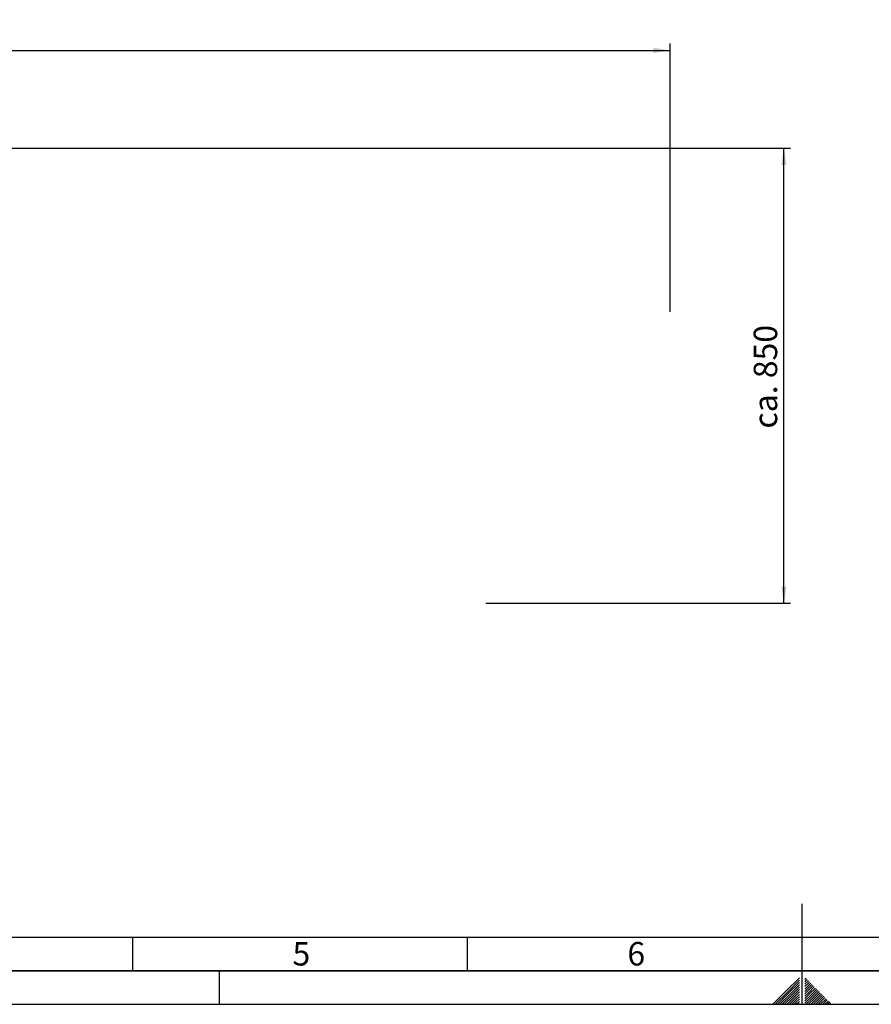
# Paper-space layout 'Blatt2' of a CAD drawing. Units: millimetres. Extents: x 0 to 5940, y 0 to 4200.
# Drawn here: x 1802 to 3073, y 0 to 1469 of the extents above; entities that cross this region are included whole.
import ezdxf

# ---------------------------------------------------------------- set-up
doc = ezdxf.new("R2010")
doc.units = ezdxf.units.MM
for name, color, linetype in [('1', 7, 'Continuous'), ('61', 7, 'Continuous'), ('62', 7, 'Continuous')]:
    doc.layers.add(name, color=color, linetype=linetype)
doc.styles.add('SLDTEXTSTYLE0', font='TXT', dxfattribs={"width": 0.605})
doc.styles.add('SLDTEXTSTYLE1', font='TXT', dxfattribs={"width": 0.75})
doc.dimstyles.new('SLDDIMSTYLE0', dxfattribs={"dimtxt": 35, "dimasz": 25, "dimexe": 0, "dimexo": 0.0625, "dimgap": 8.75, "dimtad": 1, "dimdec": 1, "dimrnd": 1e-09, "dimzin": 4, "dimdsep": 46, "dimtxsty": 'SLDTEXTSTYLE0', "dimsah": 1, "dimcen": 0.09, "dimadec": 0, "dimazin": 1, "dimtfac": 1, "dimtdec": 1, "dimtofl": 0, "dimtmove": 0, "dimatfit": 3, "dimfxl": 1, "dimfrac": 2, "dimtolj": 1, "dimtzin": 12, "dimarcsym": 0})

# ---------------------------------------------------------------- blocks, each defined once
blk = doc.blocks.new('_D_6')
at = {"layer": '1', "ltscale": 10}
for p, q in [((1663, 1277.7), (2952.8, 1277.7)), ((2942.8, 598.5), (2942.8, 1277.7)), ((2497.9, 598.5), (2952.8, 598.5))]:
    blk.add_line(p, q, dxfattribs=at)
for points in [[(2942.8, 1277.7), (2938.8, 1252.7), (2946.8, 1252.7)], [(2942.8, 598.5), (2946.8, 623.5), (2938.8, 623.5)]]:
    blk.add_solid(points, dxfattribs=at)
at = {"layer": '1', "ltscale": 10, "insert": (2897.7, 859.2), "char_height": 35, "attachment_point": 1, "rotation": 90, "style": 'SLDTEXTSTYLE0'}
blk.add_mtext('ca. 850', dxfattribs=at)
blk = doc.blocks.new('_D_8')
at = {"layer": '1', "ltscale": 10}
for p, q in [((338, 1227.7), (338, 1433.7)), ((2772.8, 1033.7), (2772.8, 1433.7)), ((338, 1423.7), (2772.8, 1423.7))]:
    blk.add_line(p, q, dxfattribs=at)
for points in [[(338, 1423.7), (363, 1419.7), (363, 1427.7)], [(2772.8, 1423.7), (2747.8, 1427.7), (2747.8, 1419.7)]]:
    blk.add_solid(points, dxfattribs=at)
at = {"layer": '1', "ltscale": 10, "insert": (1463.2, 1468.8), "char_height": 35, "attachment_point": 1, "style": 'SLDTEXTSTYLE0'}
blk.add_mtext('ca. 2500', dxfattribs=at)

psp = doc.layouts.new('Blatt2')

# ---------------------------------------------------------------- linework, layer by layer
at = {"layer": '61', "color": 7, "linetype": 'Continuous', "ltscale": 10}
for p, q in [((2970, 0), (2970, 150)), ((100, 100), (4020, 100)), ((1970, 100), (1970, 50)), ((2470, 100), (2470, 50)), ((2100, 0), (2100, 50))]:
    psp.add_line(p, q, dxfattribs=at)
at = {"layer": '61', "color": 7, "linetype": 'Continuous', "lineweight": 35, "ltscale": 10}
psp.add_line((50, 50), (5890, 50), dxfattribs=at)
at = {"layer": '61', "ltscale": 10}
psp.add_line((0, 0), (5940, 0), dxfattribs=at)
at = {"layer": '62', "color": 7, "linetype": 'Continuous', "ltscale": 10}
for p, q in [((2965.8, 39.63), (2945.78, 19.61)), ((2965.8, 36.09), (2947.55, 17.84)), ((2965.8, 32.56), (2949.32, 16.07)), ((2975.73, 38.47), (2974.2, 36.93)), ((2977.5, 36.7), (2974.2, 33.4)), ((2979.27, 34.93), (2974.2, 29.86)), ((2981.04, 33.16), (2974.2, 26.33)), ((2982.8, 31.4), (2974.2, 22.79)), ((2984.57, 29.63), (2975.67, 20.72)), ((2945.78, 19.61), (2926.17, 0)), ((2947.55, 17.84), (2929.71, 0)), ((2949.32, 16.07), (2933.24, 0)), ((2965.8, 29.02), (2951.08, 14.3)), ((2965.8, 25.49), (2952.85, 12.54)), ((2965.8, 21.95), (2954.62, 10.77)), ((2965.8, 18.41), (2956.39, 9)), ((2965.8, 14.88), (2958.16, 7.23)), ((2975.67, 20.72), (2974.2, 19.26)), ((2977.43, 18.95), (2974.2, 15.72)), ((2979.2, 17.19), (2974.2, 12.19)), ((2980.97, 15.42), (2974.2, 8.65)), ((2986.34, 27.86), (2977.43, 18.95)), ((2988.11, 26.09), (2979.2, 17.19)), ((2989.88, 24.32), (2980.97, 15.42)), ((2991.64, 22.56), (2982.74, 13.65)), ((2993.41, 20.79), (2984.51, 11.88)), ((2995.18, 19.02), (2986.27, 10.12)), ((2996.95, 17.25), (2988.04, 8.35)), ((2998.71, 15.49), (2989.81, 6.58)), ((2951.08, 14.3), (2936.78, 0)), ((2952.85, 12.54), (2940.31, 0)), ((2954.62, 10.77), (2943.85, 0)), ((2956.39, 9), (2947.39, 0)), ((2958.16, 7.23), (2950.92, 0)), ((2959.92, 5.47), (2954.46, 0)), ((2961.69, 3.7), (2957.99, 0)), ((2965.8, 11.34), (2959.92, 5.47)), ((2963.46, 1.93), (2961.53, 0)), ((2965.8, 7.81), (2961.69, 3.7)), ((2965.8, 4.27), (2963.46, 1.93)), ((2965.23, 0.16), (2965.06, 0)), ((2965.8, 0.74), (2965.23, 0.16)), ((2982.74, 13.65), (2974.2, 5.11)), ((2984.51, 11.88), (2974.2, 1.58)), ((2986.27, 10.12), (2976.16, 0)), ((2988.04, 8.35), (2979.69, 0)), ((2989.81, 6.58), (2983.23, 0)), ((2991.58, 4.81), (2986.76, 0)), ((2993.34, 3.04), (2990.3, 0)), ((3000.48, 13.72), (2991.58, 4.81)), ((3002.25, 11.95), (2993.34, 3.04)), ((2995.11, 1.28), (2993.84, 0)), ((3004.02, 10.18), (2995.11, 1.28)), ((3005.78, 8.41), (2997.37, 0)), ((3007.55, 6.65), (3000.91, 0)), ((3009.32, 4.88), (3004.44, 0)), ((3011.09, 3.11), (3007.98, 0)), ((3012.86, 1.34), (3011.51, 0))]:
    psp.add_line(p, q, dxfattribs=at)

# ---------------------------------------------------------------- texts
at = {"layer": '62', "ltscale": 10, "char_height": 35, "attachment_point": 2, "style": 'SLDTEXTSTYLE1'}
for s, insert in [('5', (2222.32, 92.9)), ('6', (2722.29, 92.9))]:
    psp.add_mtext(s, dxfattribs=dict(at, insert=insert))

# ---------------------------------------------------------------- dimensions: what is measured, and where the dimension line sits
at = {"layer": '1', "ltscale": 10}
dim = psp.add_linear_dim(base=(2772.83, 1423.71), p1=(338, 1217.71), p2=(2772.83, 1023.71), dimstyle='SLDDIMSTYLE0', dxfattribs=at)
dim.commit()
dim.dimension.update_dxf_attribs({"geometry": '_D_8', "text_midpoint": (1555.41, 1423.71), "dimtype": 160})
dim = psp.add_linear_dim(base=(2942.83, 1277.71), p1=(2487.94, 598.51), p2=(1653, 1277.71), angle=90, dimstyle='SLDDIMSTYLE0', dxfattribs=at)
dim.commit()
dim.dimension.update_dxf_attribs({"geometry": '_D_6', "text_midpoint": (2942.83, 938.11), "dimtype": 160})

doc.saveas('drawing.dxf')
